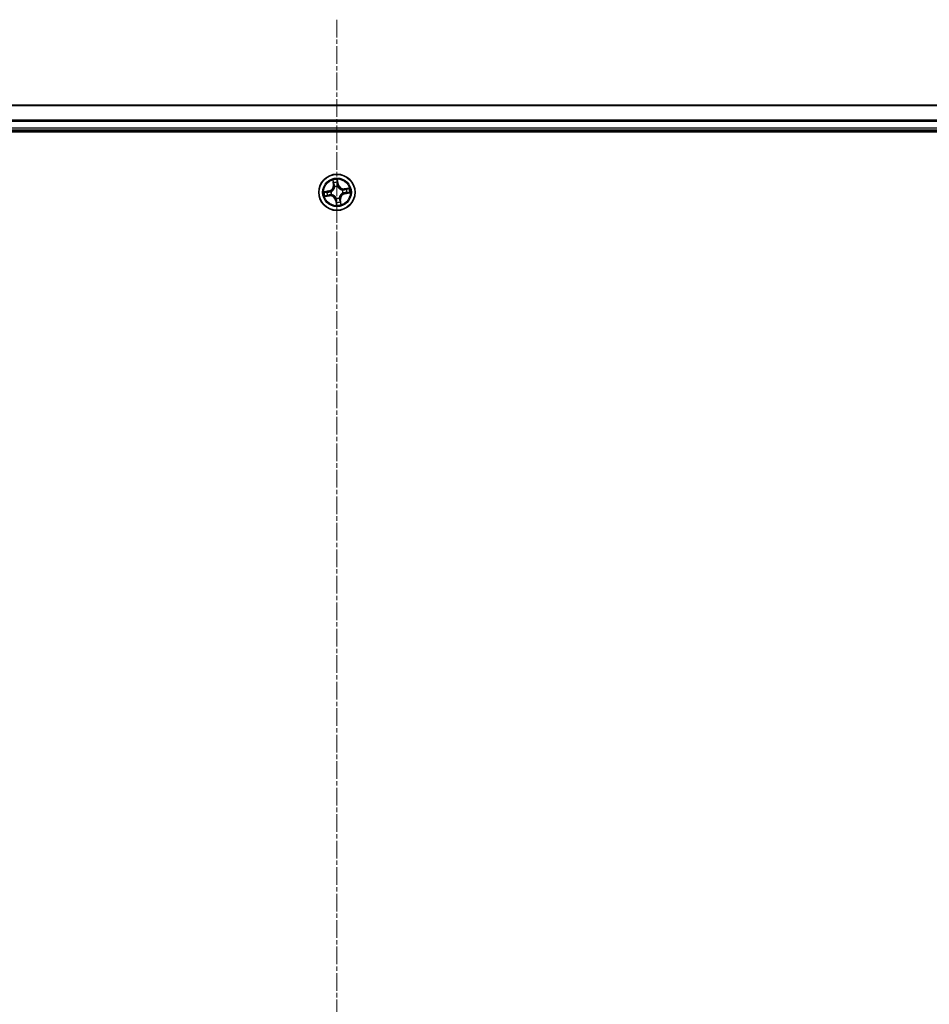
# Model space of a CAD drawing. Units: millimetres. Extents: x 7 to 8669, y 4 to 1549.
# Drawn here: x 1028 to 1174, y 370 to 528 of the extents above; entities that cross this region are included whole.
import ezdxf

# ---------------------------------------------------------------- set-up
doc = ezdxf.new("R2010")
doc.units = ezdxf.units.MM
doc.header["$LTSCALE"] = 0.5
doc.linetypes.add('CHAIN', pattern=[0.3543, 0.2362, -0.0295, 0.0591, -0.0295])
for name, color, linetype, lineweight in [('Centerline (ISO)', 131, 'Continuous', 18), ('Visible (ISO)', 7, 'Continuous', 35), ('Visible Narrow (ISO)', 7, 'Continuous', 25)]:
    doc.layers.add(name, color=color, linetype=linetype, lineweight=lineweight)

msp = doc.modelspace()

# ---------------------------------------------------------------- linework, layer by layer
at = {"layer": 'Centerline (ISO)', "linetype": 'CHAIN', "ltscale": 23.990969}
msp.add_line((1078.6303, 528.4776), (1078.6303, 203.0703), dxfattribs=at)
at = {"layer": 'Visible (ISO)'}
for p, q in [((1268.6303, 514.774), (888.6303, 514.774)), ((883.6303, 510.474), (1273.6303, 510.474)), ((888.6303, 510.774), (1268.6303, 510.774))]:
    msp.add_line(p, q, dxfattribs=at)
msp.add_circle((1078.6303, 500.774), 2.9, dxfattribs=at)
at = {"layer": 'Visible Narrow (ISO)'}
for p, q in [((888.6303, 514.7276), (1268.6303, 514.7276)), ((1268.6303, 512.3339), (888.6303, 512.3339)), ((888.6303, 512.1803), (1268.6303, 512.1803)), ((1268.6303, 511.074), (888.6303, 511.074)), ((1077.9497, 502.7183), (1078.0496, 501.9451)), ((1078.7202, 502.5382), (1078.8, 502.0546)), ((1078.8491, 502.0627), (1078.7222, 502.832)), ((1077.3415, 500.9928), (1076.5723, 500.8659)), ((1076.866, 500.8639), (1077.3496, 500.9437)), ((1077.3496, 500.9437), (1077.3415, 500.9928)), ((1077.3496, 500.9437), (1077.3615, 500.872)), ((1077.6675, 500.8815), (1077.6887, 500.8792)), ((1078.099, 501.9515), (1078.0362, 502.4376)), ((1078.099, 501.9515), (1078.0496, 501.9451)), ((1078.099, 501.9515), (1078.1711, 501.9608)), ((1078.2584, 501.6454), (1078.2501, 501.665)), ((1078.8, 502.0546), (1078.7283, 502.0428)), ((1078.7379, 501.7368), (1078.7355, 501.7156)), ((1078.8, 502.0546), (1078.8491, 502.0627)), ((1079.5017, 501.1458), (1079.5214, 501.1542)), ((1080.5747, 501.4546), (1079.8015, 501.3546)), ((1079.8078, 501.3052), (1079.8015, 501.3546)), ((1079.8078, 501.3052), (1080.2939, 501.3681)), ((1079.8078, 501.3052), (1079.8172, 501.2332)), ((1076.6859, 500.0933), (1077.4591, 500.1933)), ((1077.4527, 500.2427), (1076.9666, 500.1798)), ((1077.4527, 500.2427), (1077.4434, 500.3147)), ((1077.4527, 500.2427), (1077.4591, 500.1933)), ((1077.7588, 500.4021), (1077.7392, 500.3937)), ((1078.4606, 499.4933), (1078.4114, 499.4852)), ((1078.4114, 499.4852), (1078.5383, 498.7159)), ((1078.4606, 499.4933), (1078.5323, 499.5051)), ((1078.5404, 499.0097), (1078.4606, 499.4933)), ((1078.5227, 499.8111), (1078.5251, 499.8323)), ((1079.0022, 499.9025), (1079.0105, 499.8829)), ((1079.1615, 499.5964), (1079.0895, 499.5871)), ((1079.1615, 499.5964), (1079.2109, 499.6028)), ((1079.1615, 499.5964), (1079.2244, 499.1103)), ((1079.3109, 498.8296), (1079.2109, 499.6028)), ((1079.5931, 500.6664), (1079.5719, 500.6688)), ((1079.9109, 500.6043), (1079.8991, 500.6759)), ((1080.3945, 500.684), (1079.9109, 500.6043)), ((1079.9109, 500.6043), (1079.9191, 500.5551)), ((1079.9191, 500.5551), (1080.6883, 500.682))]:
    msp.add_line(p, q, dxfattribs=at)
for radius in [2.8677, 2.3092, 2.1415]:
    msp.add_circle((1078.6303, 500.774), radius, dxfattribs=at)
for centre, radius, start, end in [((1078.6303, 500.774), 2.0601, 87.441831, 109.292667), ((1078.6303, 500.774), 2.0601, 177.441831, 199.292667), ((1077.2025, 501.8356), 0.8542, 279.367249, 7.367249), ((1077.2025, 501.8356), 0.904, 279.367249, 7.367249), ((1078.6303, 500.774), 0.9688, 173.625293, 203.109205), ((1078.6303, 500.774), 0.9475, 173.625293, 203.109205), ((1078.6303, 500.774), 1.6122, 88.059728, 108.67477), ((1078.6303, 500.774), 0.9688, 83.625293, 113.109205), ((1078.6303, 500.774), 0.9475, 83.625293, 113.109205), ((1079.6919, 502.2017), 0.904, 189.367249, 277.367249), ((1079.6919, 502.2017), 0.8542, 189.367249, 277.367249), ((1078.6303, 500.774), 0.9475, 353.625293, 23.109205), ((1078.6303, 500.774), 0.9688, 353.625293, 23.109205), ((1078.6303, 500.774), 1.6122, 358.059728, 18.67477), ((1078.6303, 500.774), 2.0601, 357.441831, 19.292667), ((1078.6303, 500.774), 1.6122, 178.059728, 198.67477), ((1077.5687, 499.3462), 0.904, 9.367249, 97.367249), ((1077.5687, 499.3462), 0.8542, 9.367249, 97.367249), ((1078.6303, 500.774), 0.9688, 263.625293, 293.109205), ((1078.6303, 500.774), 0.9475, 263.625293, 293.109205), ((1080.0581, 499.7123), 0.904, 99.367249, 187.367249), ((1080.0581, 499.7123), 0.8542, 99.367249, 187.367249), ((1078.6303, 500.774), 2.0601, 267.441831, 289.292667), ((1078.6303, 500.774), 1.6122, 268.059728, 288.67477)]:
    msp.add_arc(centre, radius, start, end, dxfattribs=at)
for centre, major_axis, ratio, start_param, end_param in [((1078.0856, 502.444), (-0.0491, -0.0092), 0.54850665, 4.7835784, 6.17876057), ((1078.6711, 502.5301), (0.0497, 0.0053), 0.54850665, 0.10442473, 1.4996069), ((1077.0638, 500.827), (0.0007, 0.05), 0.89574018, 0.19731949, 1.55274262), ((1077.3696, 500.8228), (0.0007, 0.05), 0.89572054, 0.1973017, 1.54834765), ((1077.712, 500.8766), (-0.0161, 0.0473), 0.87684641, 0.18229136, 1.17990219), ((1077.712, 500.8766), (-0.0217, 0.045), 0.41070123, 0.09573579, 1.31868747), ((1078.1284, 502.2588), (-0.0477, -0.0151), 0.89574018, 4.73044269, 6.08586581), ((1078.2205, 501.9672), (-0.0477, -0.0151), 0.89572054, 4.73483766, 6.08588361), ((1078.2676, 501.6238), (-0.05, 0.0018), 0.87684642, 5.10328313, 6.10089396), ((1078.2676, 501.6238), (-0.0494, 0.0078), 0.41070123, 4.96449783, 6.18744952), ((1078.6792, 502.0347), (0.05, -0.0007), 0.89572054, 0.1973017, 1.54834765), ((1078.6834, 502.3404), (0.05, -0.0007), 0.89574018, 0.19731949, 1.55274262), ((1078.7329, 501.6923), (0.045, 0.0217), 0.41070123, 0.09573579, 1.31868747), ((1078.7329, 501.6923), (0.0473, 0.0161), 0.87684641, 0.18229136, 1.17990219), ((1079.4802, 501.1366), (0.0018, 0.05), 0.87684642, 5.10328313, 6.10089396), ((1079.4802, 501.1366), (0.0078, 0.0494), 0.41070123, 4.96449783, 6.18744952), ((1079.8235, 501.1838), (-0.0151, 0.0477), 0.89572054, 4.73483766, 6.08588361), ((1080.1152, 501.2758), (-0.0151, 0.0477), 0.89574018, 4.73044269, 6.08586581), ((1080.3003, 501.3187), (-0.0092, 0.0491), 0.54850665, 4.7835784, 6.17876057), ((1076.8741, 500.8147), (-0.0053, 0.0497), 0.54850665, 0.10442473, 1.4996069), ((1076.9603, 500.2292), (0.0092, -0.0491), 0.54850665, 4.7835784, 6.17876057), ((1077.1454, 500.2721), (0.0151, -0.0477), 0.89574018, 4.73044269, 6.08586581), ((1077.437, 500.3641), (0.0151, -0.0477), 0.89572054, 4.73483766, 6.08588361), ((1077.7804, 500.4113), (-0.0018, -0.05), 0.87684642, 5.10328313, 6.10089396), ((1077.7804, 500.4113), (-0.0078, -0.0494), 0.41070123, 4.96449783, 6.18744952), ((1078.5277, 499.8557), (-0.0473, -0.0161), 0.87684641, 0.18229136, 1.17990219), ((1078.5277, 499.8557), (-0.045, -0.0217), 0.41070123, 0.09573579, 1.31868747), ((1078.5814, 499.5132), (-0.05, 0.0007), 0.89572054, 0.1973017, 1.54834765), ((1078.9929, 499.9241), (0.0494, -0.0078), 0.41070123, 4.96449783, 6.18744952), ((1078.9929, 499.9241), (0.05, -0.0018), 0.87684642, 5.10328313, 6.10089396), ((1079.0401, 499.5807), (0.0477, 0.0151), 0.89572054, 4.73483766, 6.08588361), ((1079.1322, 499.2891), (0.0477, 0.0151), 0.89574018, 4.73044269, 6.08586581), ((1079.5486, 500.6714), (0.0217, -0.045), 0.41070123, 0.09573579, 1.31868747), ((1079.5486, 500.6714), (0.0161, -0.0473), 0.87684641, 0.18229136, 1.17990219), ((1079.891, 500.7251), (-0.0007, -0.05), 0.89572054, 0.1973017, 1.54834765), ((1080.1968, 500.7209), (-0.0007, -0.05), 0.89574018, 0.19731949, 1.55274262), ((1080.3864, 500.7332), (0.0053, -0.0497), 0.54850665, 0.10442473, 1.4996069), ((1078.5772, 499.2075), (-0.05, 0.0007), 0.89574018, 0.19731949, 1.55274262), ((1078.5895, 499.0178), (-0.0497, -0.0053), 0.54850665, 0.10442473, 1.4996069), ((1079.175, 499.1039), (0.0491, 0.0092), 0.54850665, 4.7835784, 6.17876057)]:
    msp.add_ellipse(centre, major_axis=major_axis, ratio=ratio, start_param=start_param, end_param=end_param, dxfattribs=at)
for points, knots in [([(1078.077, 502.4702), (1078.0745, 502.4851), (1078.0701, 502.5001), (1078.0558, 502.5394), (1078.044, 502.5635), (1078.019, 502.609), (1078.006, 502.6304), (1077.9786, 502.6741), (1077.9641, 502.6963), (1077.9497, 502.7183)], [0, 0, 0, 0, 0.0059340385, 0.0059340385, 0.0154285, 0.0154285, 0.0237449879, 0.0237449879, 0.0323943032, 0.0323943032, 0.0323943032, 0.0323943032]), ([(1077.9497, 502.7183), (1077.959, 502.6931), (1077.9683, 502.6677), (1077.9862, 502.6178), (1077.9946, 502.5934), (1078.0113, 502.5418), (1078.0194, 502.5145), (1078.0301, 502.4706), (1078.0336, 502.4539), (1078.0362, 502.4376)], [-0.0323943032, -0.0323943032, -0.0323943032, -0.0323943032, -0.0237449879, -0.0237449879, -0.0154285, -0.0154285, -0.0059340385, -0.0059340385, 0, 0, 0, 0]), ([(1078.1141, 502.3013), (1078.1082, 502.3199), (1078.1021, 502.3439), (1078.0896, 502.401), (1078.0833, 502.434), (1078.077, 502.4702)], [-0.0289828459, -0.0289828459, -0.0289828459, -0.0289828459, -0.014491423, -0.014491423, 0, 0, 0, 0]), ([(1078.7222, 502.832), (1078.7132, 502.8012), (1078.704, 502.7701), (1078.6853, 502.7001), (1078.6765, 502.6617), (1078.6698, 502.6014), (1078.6691, 502.5789), (1078.6717, 502.5577)], [-0.0003383294, -0.0003383294, -0.0003383294, -0.0003383294, 0.0102009359, 0.0102009359, 0.0236501899, 0.0236501899, 0.0320559737, 0.0320559737, 0.0320559737, 0.0320559737]), ([(1078.6717, 502.5577), (1078.6761, 502.5214), (1078.6795, 502.4882), (1078.684, 502.4298), (1078.6851, 502.4049), (1078.6849, 502.3852)], [-0.0289828459, -0.0289828459, -0.0289828459, -0.0289828459, -0.0145850634, -0.0145850634, 0, 0, 0, 0]), ([(1078.7202, 502.5382), (1078.7171, 502.5614), (1078.7155, 502.5858), (1078.7136, 502.6507), (1078.7148, 502.6917), (1078.7182, 502.7662), (1078.7202, 502.7993), (1078.7222, 502.832)], [-0.0320559737, -0.0320559737, -0.0320559737, -0.0320559737, -0.0236501899, -0.0236501899, -0.0102009359, -0.0102009359, 0.0003383294, 0.0003383294, 0.0003383294, 0.0003383294]), ([(1078.7325, 502.3486), (1078.7328, 502.3702), (1078.7319, 502.3976), (1078.7277, 502.4618), (1078.7245, 502.4983), (1078.7202, 502.5382)], [0, 0, 0, 0, 0.0145850634, 0.0145850634, 0.0289828459, 0.0289828459, 0.0289828459, 0.0289828459]), ([(1076.866, 500.8639), (1076.8429, 500.8607), (1076.8184, 500.8591), (1076.7536, 500.8573), (1076.7126, 500.8584), (1076.638, 500.8619), (1076.605, 500.8639), (1076.5723, 500.8659)], [-0.0320559737, -0.0320559737, -0.0320559737, -0.0320559737, -0.0236501899, -0.0236501899, -0.0102009359, -0.0102009359, 0.0003383294, 0.0003383294, 0.0003383294, 0.0003383294]), ([(1076.5723, 500.8659), (1076.6031, 500.8568), (1076.6342, 500.8476), (1076.7042, 500.829), (1076.7426, 500.8202), (1076.8028, 500.8135), (1076.8254, 500.8128), (1076.8466, 500.8154)], [-0.0003383294, -0.0003383294, -0.0003383294, -0.0003383294, 0.0102009359, 0.0102009359, 0.0236501899, 0.0236501899, 0.0320559737, 0.0320559737, 0.0320559737, 0.0320559737]), ([(1077.0557, 500.8762), (1077.0341, 500.8765), (1077.0066, 500.8755), (1076.9425, 500.8714), (1076.9059, 500.8681), (1076.866, 500.8639)], [0, 0, 0, 0, 0.0145850634, 0.0145850634, 0.0289828459, 0.0289828459, 0.0289828459, 0.0289828459]), ([(1077.3615, 500.872), (1077.3105, 500.8727), (1077.2595, 500.8734), (1077.1576, 500.8748), (1077.1067, 500.8755), (1077.0557, 500.8762)], [0, 0, 0, 0, 0.0343899271, 0.0343899271, 0.0687798542, 0.0687798542, 0.0687798542, 0.0687798542]), ([(1077.3248, 500.8246), (1077.3976, 500.8236), (1077.4705, 500.8305), (1077.5848, 500.855), (1077.6259, 500.8665), (1077.6675, 500.8815)], [-0.0982412545, -0.0982412545, -0.0982412545, -0.0982412545, -0.0491206273, -0.0491206273, -0.0217758941, -0.0217758941, -0.0217758941, -0.0217758941]), ([(1077.6886, 500.9205), (1077.6489, 500.9074), (1077.6097, 500.8973), (1077.5004, 500.876), (1077.4308, 500.8704), (1077.3615, 500.872)], [0.0217758941, 0.0217758941, 0.0217758941, 0.0217758941, 0.0491206273, 0.0491206273, 0.0982412545, 0.0982412545, 0.0982412545, 0.0982412545]), ([(1078.2188, 501.6335), (1078.2163, 501.6179), (1078.2135, 501.6022), (1078.1939, 501.5071), (1078.1674, 501.4275), (1078.1048, 501.302), (1078.0759, 501.2549), (1078.043, 501.2106), (1078.0101, 501.1664), (1077.9732, 501.1252), (1077.8712, 501.0291), (1077.8025, 500.9807), (1077.7171, 500.9346), (1077.7029, 500.9274), (1077.6886, 500.9205)], [0.073818549, 0.073818549, 0.073818549, 0.073818549, 0.079279611, 0.079279611, 0.107010485, 0.107010485, 0.124342281, 0.124342281, 0.124342281, 0.141674077, 0.141674077, 0.16940495, 0.16940495, 0.174866013, 0.174866013, 0.174866013, 0.174866013]), ([(1077.6887, 500.8792), (1077.7036, 500.8866), (1077.7185, 500.8944), (1077.8082, 500.9445), (1077.8804, 500.9973), (1077.9889, 501.102), (1078.0285, 501.1469), (1078.0642, 501.1949), (1078.0998, 501.2429), (1078.1314, 501.2937), (1078.2005, 501.4278), (1078.2302, 501.5121), (1078.2524, 501.6124), (1078.2556, 501.6289), (1078.2584, 501.6454)], [-0.174866013, -0.174866013, -0.174866013, -0.174866013, -0.16940495, -0.16940495, -0.141674077, -0.141674077, -0.124342281, -0.124342281, -0.124342281, -0.107010485, -0.107010485, -0.079279611, -0.079279611, -0.073818549, -0.073818549, -0.073818549, -0.073818549]), ([(1078.0362, 502.4376), (1078.0436, 502.3979), (1078.0511, 502.3618), (1078.0656, 502.2993), (1078.0726, 502.2729), (1078.079, 502.2524)], [0, 0, 0, 0, 0.014491423, 0.014491423, 0.0289828459, 0.0289828459, 0.0289828459, 0.0289828459]), ([(1078.079, 502.2524), (1078.0944, 502.2038), (1078.1097, 502.1552), (1078.1404, 502.058), (1078.1557, 502.0094), (1078.1711, 501.9608)], [0, 0, 0, 0, 0.0343899271, 0.0343899271, 0.0687798542, 0.0687798542, 0.0687798542, 0.0687798542]), ([(1078.2059, 502.0096), (1078.1906, 502.0582), (1078.1753, 502.1068), (1078.1447, 502.204), (1078.1294, 502.2526), (1078.1141, 502.3013)], [-0.0687798542, -0.0687798542, -0.0687798542, -0.0687798542, -0.0343899271, -0.0343899271, 0, 0, 0, 0]), ([(1078.1711, 501.9608), (1078.1925, 501.8949), (1078.2072, 501.8266), (1078.2183, 501.7159), (1078.22, 501.6754), (1078.2188, 501.6335)], [0, 0, 0, 0, 0.0491206273, 0.0491206273, 0.0764653604, 0.0764653604, 0.0764653604, 0.0764653604]), ([(1078.2501, 501.665), (1078.2525, 501.7092), (1078.2517, 501.7518), (1078.2422, 501.8683), (1078.2278, 501.9401), (1078.2059, 502.0096)], [-0.0764653604, -0.0764653604, -0.0764653604, -0.0764653604, -0.0491206273, -0.0491206273, 0, 0, 0, 0]), ([(1078.6809, 502.0794), (1078.68, 502.0066), (1078.6868, 501.9337), (1078.7113, 501.8194), (1078.7228, 501.7783), (1078.7379, 501.7368)], [-0.0982412545, -0.0982412545, -0.0982412545, -0.0982412545, -0.0491206273, -0.0491206273, -0.0217758941, -0.0217758941, -0.0217758941, -0.0217758941]), ([(1078.6849, 502.3852), (1078.6842, 502.3342), (1078.6835, 502.2833), (1078.6822, 502.1814), (1078.6816, 502.1304), (1078.6809, 502.0794)], [-0.0687798542, -0.0687798542, -0.0687798542, -0.0687798542, -0.0343899271, -0.0343899271, 0, 0, 0, 0]), ([(1078.7769, 501.7156), (1078.7637, 501.7553), (1078.7536, 501.7946), (1078.7324, 501.9038), (1078.7268, 501.9734), (1078.7283, 502.0428)], [0.0217758941, 0.0217758941, 0.0217758941, 0.0217758941, 0.0491206273, 0.0491206273, 0.0982412545, 0.0982412545, 0.0982412545, 0.0982412545]), ([(1078.7283, 502.0428), (1078.729, 502.0938), (1078.7297, 502.1447), (1078.7311, 502.2466), (1078.7318, 502.2976), (1078.7325, 502.3486)], [0, 0, 0, 0, 0.0343899271, 0.0343899271, 0.0687798542, 0.0687798542, 0.0687798542, 0.0687798542]), ([(1078.7355, 501.7156), (1078.7429, 501.7006), (1078.7507, 501.6857), (1078.8009, 501.5961), (1078.8536, 501.5239), (1078.9584, 501.4153), (1079.0033, 501.3757), (1079.0512, 501.3401), (1079.0992, 501.3044), (1079.15, 501.2728), (1079.2841, 501.2037), (1079.3685, 501.174), (1079.4688, 501.1518), (1079.4853, 501.1486), (1079.5017, 501.1458)], [-0.174866013, -0.174866013, -0.174866013, -0.174866013, -0.16940495, -0.16940495, -0.141674077, -0.141674077, -0.124342281, -0.124342281, -0.124342281, -0.107010485, -0.107010485, -0.079279611, -0.079279611, -0.073818549, -0.073818549, -0.073818549, -0.073818549]), ([(1079.4899, 501.1855), (1079.4742, 501.1879), (1079.4586, 501.1907), (1079.3635, 501.2103), (1079.2838, 501.2369), (1079.1584, 501.2995), (1079.1112, 501.3283), (1079.0669, 501.3612), (1079.0227, 501.3941), (1078.9815, 501.431), (1078.8855, 501.5331), (1078.8371, 501.6017), (1078.7909, 501.6872), (1078.7837, 501.7014), (1078.7769, 501.7156)], [0.073818549, 0.073818549, 0.073818549, 0.073818549, 0.079279611, 0.079279611, 0.107010485, 0.107010485, 0.124342281, 0.124342281, 0.124342281, 0.141674077, 0.141674077, 0.16940495, 0.16940495, 0.174866013, 0.174866013, 0.174866013, 0.174866013]), ([(1079.8172, 501.2332), (1079.7512, 501.2117), (1079.6829, 501.197), (1079.5722, 501.1859), (1079.5317, 501.1843), (1079.4899, 501.1855)], [0, 0, 0, 0, 0.0491206273, 0.0491206273, 0.0764653604, 0.0764653604, 0.0764653604, 0.0764653604]), ([(1079.5214, 501.1542), (1079.5655, 501.1518), (1079.6081, 501.1526), (1079.7247, 501.162), (1079.7965, 501.1765), (1079.8659, 501.1983)], [-0.0764653604, -0.0764653604, -0.0764653604, -0.0764653604, -0.0491206273, -0.0491206273, 0, 0, 0, 0]), ([(1080.1088, 501.3252), (1080.0602, 501.3099), (1080.0116, 501.2945), (1079.9144, 501.2639), (1079.8658, 501.2485), (1079.8172, 501.2332)], [0, 0, 0, 0, 0.0343899271, 0.0343899271, 0.0687798542, 0.0687798542, 0.0687798542, 0.0687798542]), ([(1079.8659, 501.1983), (1079.9145, 501.2136), (1079.9631, 501.2289), (1080.0604, 501.2595), (1080.109, 501.2749), (1080.1576, 501.2902)], [-0.0687798542, -0.0687798542, -0.0687798542, -0.0687798542, -0.0343899271, -0.0343899271, 0, 0, 0, 0]), ([(1080.2939, 501.3681), (1080.2542, 501.3606), (1080.2181, 501.3531), (1080.1556, 501.3387), (1080.1292, 501.3317), (1080.1088, 501.3252)], [0, 0, 0, 0, 0.014491423, 0.014491423, 0.0289828459, 0.0289828459, 0.0289828459, 0.0289828459]), ([(1080.1576, 501.2902), (1080.1762, 501.296), (1080.2002, 501.3021), (1080.2573, 501.3146), (1080.2903, 501.321), (1080.3265, 501.3272)], [-0.0289828459, -0.0289828459, -0.0289828459, -0.0289828459, -0.014491423, -0.014491423, 0, 0, 0, 0]), ([(1080.5747, 501.4546), (1080.5494, 501.4453), (1080.524, 501.4359), (1080.4742, 501.4181), (1080.4498, 501.4096), (1080.3981, 501.3929), (1080.3708, 501.3849), (1080.3269, 501.3742), (1080.3102, 501.3707), (1080.2939, 501.3681)], [-0.0323943032, -0.0323943032, -0.0323943032, -0.0323943032, -0.0237449879, -0.0237449879, -0.0154285, -0.0154285, -0.0059340385, -0.0059340385, 0, 0, 0, 0]), ([(1080.3265, 501.3272), (1080.3414, 501.3298), (1080.3564, 501.3341), (1080.3957, 501.3485), (1080.4198, 501.3603), (1080.4654, 501.3853), (1080.4868, 501.3982), (1080.5304, 501.4256), (1080.5526, 501.4402), (1080.5747, 501.4546)], [0, 0, 0, 0, 0.0059340385, 0.0059340385, 0.0154285, 0.0154285, 0.0237449879, 0.0237449879, 0.0323943032, 0.0323943032, 0.0323943032, 0.0323943032]), ([(1076.934, 500.2207), (1076.9192, 500.2181), (1076.9042, 500.2138), (1076.8649, 500.1994), (1076.8407, 500.1876), (1076.7952, 500.1626), (1076.7738, 500.1497), (1076.7302, 500.1223), (1076.708, 500.1077), (1076.6859, 500.0933)], [0, 0, 0, 0, 0.0059340385, 0.0059340385, 0.0154285, 0.0154285, 0.0237449879, 0.0237449879, 0.0323943032, 0.0323943032, 0.0323943032, 0.0323943032]), ([(1076.6859, 500.0933), (1076.7111, 500.1026), (1076.7366, 500.112), (1076.7864, 500.1298), (1076.8108, 500.1383), (1076.8625, 500.155), (1076.8898, 500.1631), (1076.9337, 500.1738), (1076.9503, 500.1773), (1076.9666, 500.1798)], [-0.0323943032, -0.0323943032, -0.0323943032, -0.0323943032, -0.0237449879, -0.0237449879, -0.0154285, -0.0154285, -0.0059340385, -0.0059340385, 0, 0, 0, 0]), ([(1076.8466, 500.8154), (1076.8829, 500.8198), (1076.9161, 500.8232), (1076.9744, 500.8277), (1076.9994, 500.8288), (1077.019, 500.8285)], [-0.0289828459, -0.0289828459, -0.0289828459, -0.0289828459, -0.0145850634, -0.0145850634, 0, 0, 0, 0]), ([(1077.103, 500.2577), (1077.0844, 500.2519), (1077.0603, 500.2458), (1077.0033, 500.2333), (1076.9703, 500.227), (1076.934, 500.2207)], [-0.0289828459, -0.0289828459, -0.0289828459, -0.0289828459, -0.014491423, -0.014491423, 0, 0, 0, 0]), ([(1076.9666, 500.1798), (1077.0063, 500.1873), (1077.0425, 500.1948), (1077.105, 500.2093), (1077.1313, 500.2162), (1077.1518, 500.2227)], [0, 0, 0, 0, 0.014491423, 0.014491423, 0.0289828459, 0.0289828459, 0.0289828459, 0.0289828459]), ([(1077.019, 500.8285), (1077.07, 500.8279), (1077.121, 500.8272), (1077.2229, 500.8259), (1077.2738, 500.8252), (1077.3248, 500.8246)], [-0.0687798542, -0.0687798542, -0.0687798542, -0.0687798542, -0.0343899271, -0.0343899271, 0, 0, 0, 0]), ([(1077.3947, 500.3496), (1077.3461, 500.3343), (1077.2974, 500.319), (1077.2002, 500.2884), (1077.1516, 500.2731), (1077.103, 500.2577)], [-0.0687798542, -0.0687798542, -0.0687798542, -0.0687798542, -0.0343899271, -0.0343899271, 0, 0, 0, 0]), ([(1077.1518, 500.2227), (1077.2004, 500.238), (1077.249, 500.2534), (1077.3462, 500.2841), (1077.3948, 500.2994), (1077.4434, 500.3147)], [0, 0, 0, 0, 0.0343899271, 0.0343899271, 0.0687798542, 0.0687798542, 0.0687798542, 0.0687798542]), ([(1077.7392, 500.3937), (1077.6951, 500.3961), (1077.6525, 500.3953), (1077.5359, 500.3859), (1077.4641, 500.3714), (1077.3947, 500.3496)], [-0.0764653604, -0.0764653604, -0.0764653604, -0.0764653604, -0.0491206273, -0.0491206273, 0, 0, 0, 0]), ([(1077.4434, 500.3147), (1077.5094, 500.3362), (1077.5777, 500.3509), (1077.6884, 500.362), (1077.7289, 500.3636), (1077.7707, 500.3624)], [0, 0, 0, 0, 0.0491206273, 0.0491206273, 0.0764653604, 0.0764653604, 0.0764653604, 0.0764653604]), ([(1078.5251, 499.8323), (1078.5177, 499.8473), (1078.5098, 499.8622), (1078.4597, 499.9518), (1078.407, 500.024), (1078.3022, 500.1326), (1078.2573, 500.1722), (1078.2093, 500.2078), (1078.1614, 500.2435), (1078.1106, 500.2751), (1077.9764, 500.3442), (1077.8921, 500.3739), (1077.7918, 500.3961), (1077.7753, 500.3993), (1077.7588, 500.4021)], [-0.174866013, -0.174866013, -0.174866013, -0.174866013, -0.16940495, -0.16940495, -0.141674077, -0.141674077, -0.124342281, -0.124342281, -0.124342281, -0.107010485, -0.107010485, -0.079279611, -0.079279611, -0.073818549, -0.073818549, -0.073818549, -0.073818549]), ([(1077.7707, 500.3624), (1077.7863, 500.36), (1077.802, 500.3572), (1077.8971, 500.3376), (1077.9768, 500.311), (1078.1022, 500.2484), (1078.1494, 500.2196), (1078.1936, 500.1867), (1078.2379, 500.1538), (1078.2791, 500.1169), (1078.3751, 500.0148), (1078.4235, 499.9462), (1078.4697, 499.8607), (1078.4769, 499.8466), (1078.4837, 499.8323)], [0.073818549, 0.073818549, 0.073818549, 0.073818549, 0.079279611, 0.079279611, 0.107010485, 0.107010485, 0.124342281, 0.124342281, 0.124342281, 0.141674077, 0.141674077, 0.16940495, 0.16940495, 0.174866013, 0.174866013, 0.174866013, 0.174866013]), ([(1078.4837, 499.8323), (1078.4969, 499.7926), (1078.507, 499.7533), (1078.5282, 499.6441), (1078.5338, 499.5745), (1078.5323, 499.5051)], [0.0217758941, 0.0217758941, 0.0217758941, 0.0217758941, 0.0491206273, 0.0491206273, 0.0982412545, 0.0982412545, 0.0982412545, 0.0982412545]), ([(1078.5797, 499.4685), (1078.5806, 499.5413), (1078.5738, 499.6142), (1078.5493, 499.7285), (1078.5377, 499.7696), (1078.5227, 499.8111)], [-0.0982412545, -0.0982412545, -0.0982412545, -0.0982412545, -0.0491206273, -0.0491206273, -0.0217758941, -0.0217758941, -0.0217758941, -0.0217758941]), ([(1078.5323, 499.5051), (1078.5316, 499.4542), (1078.5309, 499.4032), (1078.5295, 499.3013), (1078.5288, 499.2503), (1078.5281, 499.1994)], [0, 0, 0, 0, 0.0343899271, 0.0343899271, 0.0687798542, 0.0687798542, 0.0687798542, 0.0687798542]), ([(1078.5757, 499.1627), (1078.5764, 499.2137), (1078.577, 499.2646), (1078.5784, 499.3666), (1078.579, 499.4175), (1078.5797, 499.4685)], [-0.0687798542, -0.0687798542, -0.0687798542, -0.0687798542, -0.0343899271, -0.0343899271, 0, 0, 0, 0]), ([(1079.5719, 500.6688), (1079.5569, 500.6613), (1079.5421, 500.6535), (1079.4524, 500.6034), (1079.3802, 500.5506), (1079.2716, 500.4459), (1079.2321, 500.401), (1079.1964, 500.353), (1079.1608, 500.3051), (1079.1291, 500.2542), (1079.0601, 500.1201), (1079.0303, 500.0358), (1079.0082, 499.9355), (1079.005, 499.919), (1079.0022, 499.9025)], [-0.174866013, -0.174866013, -0.174866013, -0.174866013, -0.16940495, -0.16940495, -0.141674077, -0.141674077, -0.124342281, -0.124342281, -0.124342281, -0.107010485, -0.107010485, -0.079279611, -0.079279611, -0.073818549, -0.073818549, -0.073818549, -0.073818549]), ([(1079.0105, 499.8829), (1079.0081, 499.8388), (1079.0089, 499.7961), (1079.0184, 499.6796), (1079.0328, 499.6078), (1079.0547, 499.5383)], [-0.0764653604, -0.0764653604, -0.0764653604, -0.0764653604, -0.0491206273, -0.0491206273, 0, 0, 0, 0]), ([(1079.0895, 499.5871), (1079.068, 499.6531), (1079.0534, 499.7213), (1079.0422, 499.8321), (1079.0406, 499.8725), (1079.0418, 499.9144)], [0, 0, 0, 0, 0.0491206273, 0.0491206273, 0.0764653604, 0.0764653604, 0.0764653604, 0.0764653604]), ([(1079.0418, 499.9144), (1079.0442, 499.93), (1079.0471, 499.9457), (1079.0667, 500.0408), (1079.0932, 500.1204), (1079.1558, 500.2459), (1079.1846, 500.293), (1079.2175, 500.3373), (1079.2505, 500.3816), (1079.2873, 500.4227), (1079.3894, 500.5188), (1079.4581, 500.5672), (1079.5435, 500.6133), (1079.5577, 500.6205), (1079.572, 500.6274)], [0.073818549, 0.073818549, 0.073818549, 0.073818549, 0.079279611, 0.079279611, 0.107010485, 0.107010485, 0.124342281, 0.124342281, 0.124342281, 0.141674077, 0.141674077, 0.16940495, 0.16940495, 0.174866013, 0.174866013, 0.174866013, 0.174866013]), ([(1079.0547, 499.5383), (1079.07, 499.4897), (1079.0853, 499.4411), (1079.1159, 499.3439), (1079.1312, 499.2953), (1079.1465, 499.2467)], [-0.0687798542, -0.0687798542, -0.0687798542, -0.0687798542, -0.0343899271, -0.0343899271, 0, 0, 0, 0]), ([(1079.1816, 499.2955), (1079.1662, 499.3441), (1079.1509, 499.3927), (1079.1202, 499.4899), (1079.1048, 499.5385), (1079.0895, 499.5871)], [0, 0, 0, 0, 0.0343899271, 0.0343899271, 0.0687798542, 0.0687798542, 0.0687798542, 0.0687798542]), ([(1079.2244, 499.1103), (1079.2169, 499.15), (1079.2094, 499.1861), (1079.195, 499.2486), (1079.188, 499.275), (1079.1816, 499.2955)], [0, 0, 0, 0, 0.014491423, 0.014491423, 0.0289828459, 0.0289828459, 0.0289828459, 0.0289828459]), ([(1079.572, 500.6274), (1079.6117, 500.6406), (1079.6509, 500.6507), (1079.7602, 500.6719), (1079.8298, 500.6775), (1079.8991, 500.6759)], [0.0217758941, 0.0217758941, 0.0217758941, 0.0217758941, 0.0491206273, 0.0491206273, 0.0982412545, 0.0982412545, 0.0982412545, 0.0982412545]), ([(1079.9358, 500.7233), (1079.863, 500.7243), (1079.7901, 500.7174), (1079.6757, 500.6929), (1079.6347, 500.6814), (1079.5931, 500.6664)], [-0.0982412545, -0.0982412545, -0.0982412545, -0.0982412545, -0.0491206273, -0.0491206273, -0.0217758941, -0.0217758941, -0.0217758941, -0.0217758941]), ([(1079.8991, 500.6759), (1079.9501, 500.6752), (1080.001, 500.6745), (1080.103, 500.6731), (1080.1539, 500.6724), (1080.2049, 500.6717)], [0, 0, 0, 0, 0.0343899271, 0.0343899271, 0.0687798542, 0.0687798542, 0.0687798542, 0.0687798542]), ([(1080.2415, 500.7194), (1080.1906, 500.72), (1080.1396, 500.7207), (1080.0377, 500.722), (1079.9867, 500.7227), (1079.9358, 500.7233)], [-0.0687798542, -0.0687798542, -0.0687798542, -0.0687798542, -0.0343899271, -0.0343899271, 0, 0, 0, 0]), ([(1080.2049, 500.6717), (1080.2265, 500.6714), (1080.254, 500.6724), (1080.3181, 500.6766), (1080.3546, 500.6798), (1080.3945, 500.684)], [0, 0, 0, 0, 0.0145850634, 0.0145850634, 0.0289828459, 0.0289828459, 0.0289828459, 0.0289828459]), ([(1080.414, 500.7325), (1080.3777, 500.7281), (1080.3445, 500.7247), (1080.2862, 500.7202), (1080.2612, 500.7192), (1080.2415, 500.7194)], [-0.0289828459, -0.0289828459, -0.0289828459, -0.0289828459, -0.0145850634, -0.0145850634, 0, 0, 0, 0]), ([(1080.3945, 500.684), (1080.4177, 500.6872), (1080.4421, 500.6888), (1080.507, 500.6906), (1080.548, 500.6895), (1080.6225, 500.686), (1080.6556, 500.684), (1080.6883, 500.682)], [-0.0320559737, -0.0320559737, -0.0320559737, -0.0320559737, -0.0236501899, -0.0236501899, -0.0102009359, -0.0102009359, 0.0003383294, 0.0003383294, 0.0003383294, 0.0003383294]), ([(1080.6883, 500.682), (1080.6575, 500.6911), (1080.6264, 500.7003), (1080.5564, 500.7189), (1080.518, 500.7277), (1080.4578, 500.7344), (1080.4352, 500.7351), (1080.414, 500.7325)], [-0.0003383294, -0.0003383294, -0.0003383294, -0.0003383294, 0.0102009359, 0.0102009359, 0.0236501899, 0.0236501899, 0.0320559737, 0.0320559737, 0.0320559737, 0.0320559737]), ([(1078.5281, 499.1994), (1078.5278, 499.1778), (1078.5287, 499.1503), (1078.5329, 499.0862), (1078.5361, 499.0496), (1078.5404, 499.0097)], [0, 0, 0, 0, 0.0145850634, 0.0145850634, 0.0289828459, 0.0289828459, 0.0289828459, 0.0289828459]), ([(1078.5404, 499.0097), (1078.5435, 498.9865), (1078.5451, 498.9621), (1078.547, 498.8972), (1078.5458, 498.8562), (1078.5424, 498.7817), (1078.5404, 498.7487), (1078.5383, 498.7159)], [-0.0320559737, -0.0320559737, -0.0320559737, -0.0320559737, -0.0236501899, -0.0236501899, -0.0102009359, -0.0102009359, 0.0003383294, 0.0003383294, 0.0003383294, 0.0003383294]), ([(1078.5383, 498.7159), (1078.5474, 498.7467), (1078.5566, 498.7778), (1078.5752, 498.8478), (1078.584, 498.8863), (1078.5908, 498.9465), (1078.5914, 498.9691), (1078.5889, 498.9902)], [-0.0003383294, -0.0003383294, -0.0003383294, -0.0003383294, 0.0102009359, 0.0102009359, 0.0236501899, 0.0236501899, 0.0320559737, 0.0320559737, 0.0320559737, 0.0320559737]), ([(1078.5889, 498.9902), (1078.5845, 499.0265), (1078.5811, 499.0598), (1078.5765, 499.1181), (1078.5755, 499.1431), (1078.5757, 499.1627)], [-0.0289828459, -0.0289828459, -0.0289828459, -0.0289828459, -0.0145850634, -0.0145850634, 0, 0, 0, 0]), ([(1079.1465, 499.2467), (1079.1523, 499.228), (1079.1585, 499.204), (1079.1709, 499.147), (1079.1773, 499.114), (1079.1836, 499.0777)], [-0.0289828459, -0.0289828459, -0.0289828459, -0.0289828459, -0.014491423, -0.014491423, 0, 0, 0, 0]), ([(1079.1836, 499.0777), (1079.1861, 499.0629), (1079.1904, 499.0478), (1079.2048, 499.0086), (1079.2166, 498.9844), (1079.2416, 498.9389), (1079.2545, 498.9175), (1079.282, 498.8739), (1079.2965, 498.8516), (1079.3109, 498.8296)], [0, 0, 0, 0, 0.0059340385, 0.0059340385, 0.0154285, 0.0154285, 0.0237449879, 0.0237449879, 0.0323943032, 0.0323943032, 0.0323943032, 0.0323943032]), ([(1079.3109, 498.8296), (1079.3016, 498.8548), (1079.2922, 498.8803), (1079.2744, 498.9301), (1079.266, 498.9545), (1079.2493, 499.0062), (1079.2412, 499.0334), (1079.2305, 499.0773), (1079.227, 499.094), (1079.2244, 499.1103)], [-0.0323943032, -0.0323943032, -0.0323943032, -0.0323943032, -0.0237449879, -0.0237449879, -0.0154285, -0.0154285, -0.0059340385, -0.0059340385, 0, 0, 0, 0])]:
    msp.add_open_spline(points, degree=3, knots=knots, dxfattribs=at)

doc.saveas('drawing.dxf')
